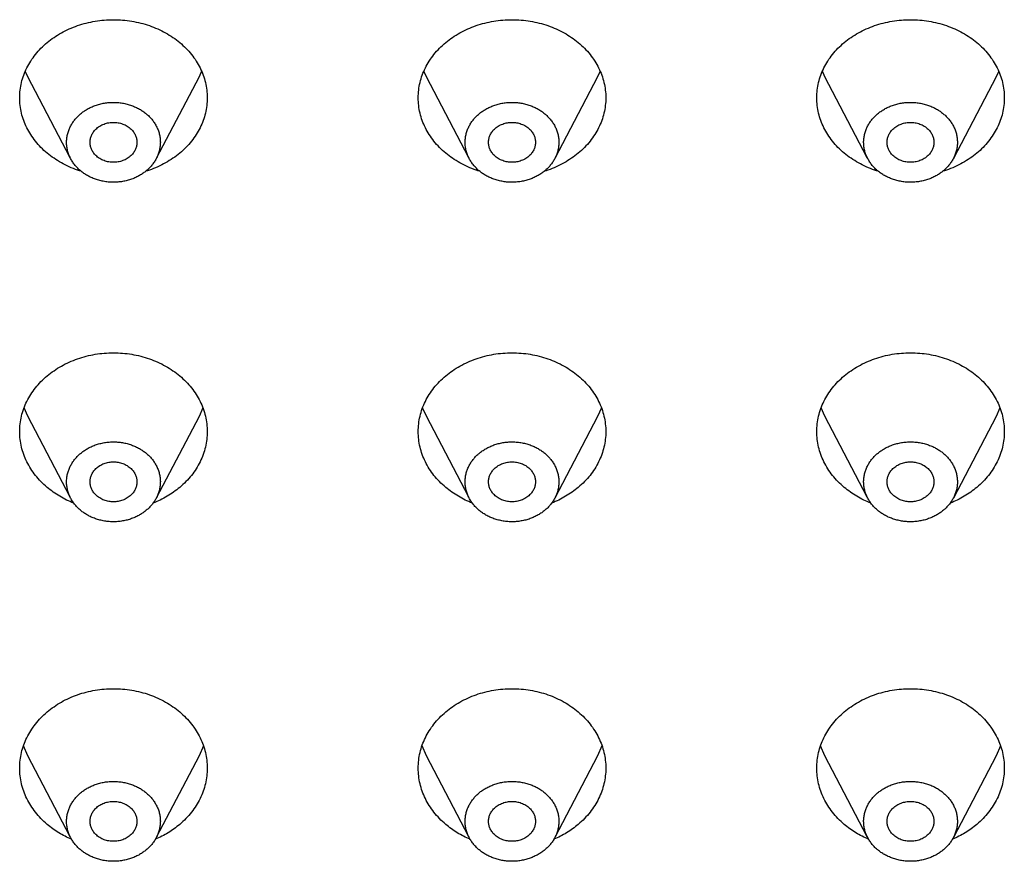
# Model space of a CAD drawing. Units: millimetres. Extents: x 265 to 428, y 721 to 1663.
# Drawn here: x 352 to 373, y 1500 to 1517 of the extents above; entities that cross this region are included whole.
import ezdxf

# ---------------------------------------------------------------- set-up
doc = ezdxf.new("R2010")
doc.units = ezdxf.units.MM
doc.header["$MEASUREMENT"] = 0
doc.layers.add('Make2D$可见线$普通线', color=7, linetype='Continuous', true_color=0x000000)

msp = doc.modelspace()

# ---------------------------------------------------------------- linework, layer by layer
at = {"layer": 'Make2D$可见线$普通线'}
for points in [[(353.005, 1514.261), (352.966, 1514.273), (352.928, 1514.286), (352.883, 1514.302), (352.838, 1514.319), (352.794, 1514.337), (352.75, 1514.356), (352.707, 1514.376), (352.665, 1514.397), (352.623, 1514.418), (352.582, 1514.441), (352.542, 1514.464), (352.502, 1514.488), (352.463, 1514.513), (352.425, 1514.538), (352.387, 1514.565), (352.35, 1514.592), (352.314, 1514.62), (352.279, 1514.648), (352.244, 1514.678), (352.211, 1514.708), (352.178, 1514.739), (352.146, 1514.771), (352.115, 1514.803), (352.086, 1514.836), (352.057, 1514.869), (352.029, 1514.903), (352.002, 1514.937), (351.977, 1514.972), (351.952, 1515.007), (351.929, 1515.043), (351.906, 1515.079), (351.885, 1515.116), (351.865, 1515.153), (351.845, 1515.19), (351.827, 1515.228), (351.81, 1515.266), (351.794, 1515.305), (351.78, 1515.343), (351.766, 1515.383), (351.753, 1515.422), (351.742, 1515.462), (351.732, 1515.502), (351.723, 1515.542), (351.715, 1515.582), (351.708, 1515.623), (351.703, 1515.664), (351.699, 1515.705), (351.696, 1515.746), (351.694, 1515.787), (351.693, 1515.829), (351.694, 1515.87), (351.696, 1515.911), (351.699, 1515.953), (351.703, 1515.994), (351.708, 1516.034), (351.715, 1516.075), (351.723, 1516.115), (351.732, 1516.156), (351.742, 1516.196), (351.753, 1516.235), (351.766, 1516.275), (351.78, 1516.314), (351.794, 1516.353), (351.81, 1516.391), (351.827, 1516.429), (351.845, 1516.467), (351.865, 1516.504), (351.885, 1516.541), (351.906, 1516.578), (351.929, 1516.614), (351.952, 1516.65), (351.977, 1516.685), (352.002, 1516.72), (352.029, 1516.754), (352.057, 1516.787), (352.086, 1516.821), (352.115, 1516.853), (352.146, 1516.885), (352.178, 1516.917), (352.211, 1516.948), (352.244, 1516.978), (352.279, 1517.008), (352.314, 1517.036), (352.35, 1517.064), (352.387, 1517.091), (352.425, 1517.117), (352.463, 1517.143), (352.502, 1517.168), (352.542, 1517.192), (352.582, 1517.215), (352.623, 1517.237), (352.665, 1517.258), (352.707, 1517.279), (352.75, 1517.299), (352.794, 1517.317), (352.838, 1517.335), (352.882, 1517.352), (352.928, 1517.369), (352.973, 1517.384), (353.02, 1517.398), (353.066, 1517.411), (353.113, 1517.424), (353.16, 1517.435), (353.207, 1517.445), (353.255, 1517.455), (353.303, 1517.463), (353.351, 1517.471), (353.4, 1517.477), (353.448, 1517.483), (353.497, 1517.487), (353.546, 1517.491), (353.595, 1517.493), (353.644, 1517.495), (353.693, 1517.495), (353.742, 1517.495), (353.792, 1517.493), (353.841, 1517.491), (353.889, 1517.487), (353.938, 1517.483), (353.987, 1517.477), (354.035, 1517.471), (354.083, 1517.463), (354.131, 1517.455), (354.179, 1517.445), (354.226, 1517.435), (354.274, 1517.424), (354.32, 1517.411), (354.367, 1517.398), (354.413, 1517.384), (354.459, 1517.369), (354.504, 1517.352), (354.549, 1517.335), (354.593, 1517.317), (354.636, 1517.299), (354.679, 1517.279), (354.722, 1517.258), (354.763, 1517.237), (354.804, 1517.215), (354.845, 1517.192), (354.884, 1517.168), (354.923, 1517.143), (354.962, 1517.117), (354.999, 1517.091), (355.036, 1517.064), (355.072, 1517.036), (355.107, 1517.008), (355.142, 1516.978), (355.176, 1516.948), (355.208, 1516.917), (355.24, 1516.885), (355.271, 1516.853), (355.301, 1516.821), (355.329, 1516.787), (355.357, 1516.754), (355.384, 1516.72), (355.409, 1516.685), (355.434, 1516.65), (355.458, 1516.614), (355.48, 1516.578), (355.501, 1516.541), (355.522, 1516.504), (355.541, 1516.467), (355.559, 1516.429), (355.576, 1516.391), (355.592, 1516.353), (355.607, 1516.314), (355.62, 1516.275), (355.633, 1516.235), (355.644, 1516.196), (355.654, 1516.156), (355.663, 1516.115), (355.671, 1516.075), (355.678, 1516.034), (355.683, 1515.994), (355.688, 1515.953), (355.691, 1515.911), (355.693, 1515.87), (355.693, 1515.829), (355.693, 1515.787), (355.691, 1515.746), (355.688, 1515.705), (355.683, 1515.664), (355.678, 1515.623), (355.671, 1515.582), (355.663, 1515.542), (355.654, 1515.502), (355.644, 1515.462), (355.633, 1515.422), (355.62, 1515.383), (355.607, 1515.343), (355.592, 1515.305), (355.576, 1515.266), (355.559, 1515.228), (355.541, 1515.19), (355.522, 1515.153), (355.501, 1515.116), (355.48, 1515.079), (355.458, 1515.043), (355.434, 1515.007), (355.409, 1514.972), (355.384, 1514.937), (355.357, 1514.903), (355.329, 1514.869), (355.301, 1514.836), (355.271, 1514.803), (355.24, 1514.771), (355.208, 1514.739), (355.176, 1514.708), (355.142, 1514.678), (355.107, 1514.648), (355.072, 1514.62), (355.036, 1514.592), (354.999, 1514.565), (354.962, 1514.538), (354.923, 1514.513), (354.884, 1514.488), (354.845, 1514.464), (354.804, 1514.441), (354.763, 1514.418), (354.722, 1514.397), (354.679, 1514.376), (354.636, 1514.356), (354.593, 1514.337), (354.549, 1514.319), (354.504, 1514.302), (354.459, 1514.286), (354.42, 1514.273), (354.381, 1514.261)], [(361.505, 1514.261), (361.466, 1514.273), (361.428, 1514.286), (361.383, 1514.302), (361.338, 1514.319), (361.294, 1514.337), (361.25, 1514.356), (361.207, 1514.376), (361.165, 1514.397), (361.123, 1514.418), (361.082, 1514.441), (361.042, 1514.464), (361.002, 1514.488), (360.963, 1514.513), (360.925, 1514.538), (360.887, 1514.565), (360.85, 1514.592), (360.814, 1514.62), (360.779, 1514.648), (360.744, 1514.678), (360.711, 1514.708), (360.678, 1514.739), (360.646, 1514.771), (360.615, 1514.803), (360.586, 1514.836), (360.557, 1514.869), (360.529, 1514.903), (360.502, 1514.937), (360.477, 1514.972), (360.452, 1515.007), (360.429, 1515.043), (360.406, 1515.079), (360.385, 1515.116), (360.365, 1515.153), (360.345, 1515.19), (360.327, 1515.228), (360.31, 1515.266), (360.294, 1515.305), (360.28, 1515.343), (360.266, 1515.383), (360.253, 1515.422), (360.242, 1515.462), (360.232, 1515.502), (360.223, 1515.542), (360.215, 1515.582), (360.208, 1515.623), (360.203, 1515.664), (360.199, 1515.705), (360.196, 1515.746), (360.194, 1515.787), (360.193, 1515.829), (360.194, 1515.87), (360.196, 1515.911), (360.199, 1515.953), (360.203, 1515.994), (360.208, 1516.034), (360.215, 1516.075), (360.223, 1516.115), (360.232, 1516.156), (360.242, 1516.196), (360.253, 1516.235), (360.266, 1516.275), (360.28, 1516.314), (360.294, 1516.353), (360.31, 1516.391), (360.327, 1516.429), (360.345, 1516.467), (360.365, 1516.504), (360.385, 1516.541), (360.406, 1516.578), (360.429, 1516.614), (360.452, 1516.65), (360.477, 1516.685), (360.502, 1516.72), (360.529, 1516.754), (360.557, 1516.787), (360.586, 1516.821), (360.615, 1516.853), (360.646, 1516.885), (360.678, 1516.917), (360.711, 1516.948), (360.744, 1516.978), (360.779, 1517.008), (360.814, 1517.036), (360.85, 1517.064), (360.887, 1517.091), (360.925, 1517.117), (360.963, 1517.143), (361.002, 1517.168), (361.042, 1517.192), (361.082, 1517.215), (361.123, 1517.237), (361.165, 1517.258), (361.207, 1517.279), (361.25, 1517.299), (361.294, 1517.317), (361.338, 1517.335), (361.382, 1517.352), (361.428, 1517.369), (361.473, 1517.384), (361.52, 1517.398), (361.566, 1517.411), (361.613, 1517.424), (361.66, 1517.435), (361.707, 1517.445), (361.755, 1517.455), (361.803, 1517.463), (361.851, 1517.471), (361.9, 1517.477), (361.948, 1517.483), (361.997, 1517.487), (362.046, 1517.491), (362.095, 1517.493), (362.144, 1517.495), (362.193, 1517.495), (362.242, 1517.495), (362.292, 1517.493), (362.341, 1517.491), (362.389, 1517.487), (362.438, 1517.483), (362.487, 1517.477), (362.535, 1517.471), (362.583, 1517.463), (362.631, 1517.455), (362.679, 1517.445), (362.726, 1517.435), (362.774, 1517.424), (362.82, 1517.411), (362.867, 1517.398), (362.913, 1517.384), (362.959, 1517.369), (363.004, 1517.352), (363.049, 1517.335), (363.093, 1517.317), (363.136, 1517.299), (363.179, 1517.279), (363.222, 1517.258), (363.263, 1517.237), (363.304, 1517.215), (363.345, 1517.192), (363.384, 1517.168), (363.423, 1517.143), (363.462, 1517.117), (363.499, 1517.091), (363.536, 1517.064), (363.572, 1517.036), (363.607, 1517.008), (363.642, 1516.978), (363.676, 1516.948), (363.708, 1516.917), (363.74, 1516.885), (363.771, 1516.853), (363.801, 1516.821), (363.829, 1516.787), (363.857, 1516.754), (363.884, 1516.72), (363.909, 1516.685), (363.934, 1516.65), (363.958, 1516.614), (363.98, 1516.578), (364.001, 1516.541), (364.022, 1516.504), (364.041, 1516.467), (364.059, 1516.429), (364.076, 1516.391), (364.092, 1516.353), (364.107, 1516.314), (364.12, 1516.275), (364.133, 1516.235), (364.144, 1516.196), (364.154, 1516.156), (364.163, 1516.115), (364.171, 1516.075), (364.178, 1516.034), (364.183, 1515.994), (364.188, 1515.953), (364.191, 1515.911), (364.193, 1515.87), (364.193, 1515.829), (364.193, 1515.787), (364.191, 1515.746), (364.188, 1515.705), (364.183, 1515.664), (364.178, 1515.623), (364.171, 1515.582), (364.163, 1515.542), (364.154, 1515.502), (364.144, 1515.462), (364.133, 1515.422), (364.12, 1515.383), (364.107, 1515.343), (364.092, 1515.305), (364.076, 1515.266), (364.059, 1515.228), (364.041, 1515.19), (364.022, 1515.153), (364.001, 1515.116), (363.98, 1515.079), (363.958, 1515.043), (363.934, 1515.007), (363.909, 1514.972), (363.884, 1514.937), (363.857, 1514.903), (363.829, 1514.869), (363.801, 1514.836), (363.771, 1514.803), (363.74, 1514.771), (363.708, 1514.739), (363.676, 1514.708), (363.642, 1514.678), (363.607, 1514.648), (363.572, 1514.62), (363.536, 1514.592), (363.499, 1514.565), (363.462, 1514.538), (363.423, 1514.513), (363.384, 1514.488), (363.345, 1514.464), (363.304, 1514.441), (363.263, 1514.418), (363.222, 1514.397), (363.179, 1514.376), (363.136, 1514.356), (363.093, 1514.337), (363.049, 1514.319), (363.004, 1514.302), (362.959, 1514.286), (362.92, 1514.273), (362.881, 1514.261)], [(370.005, 1514.261), (369.966, 1514.273), (369.928, 1514.286), (369.883, 1514.302), (369.838, 1514.319), (369.794, 1514.337), (369.75, 1514.356), (369.707, 1514.376), (369.665, 1514.397), (369.623, 1514.418), (369.582, 1514.441), (369.542, 1514.464), (369.502, 1514.488), (369.463, 1514.513), (369.425, 1514.538), (369.387, 1514.565), (369.35, 1514.592), (369.314, 1514.62), (369.279, 1514.648), (369.244, 1514.678), (369.211, 1514.708), (369.178, 1514.739), (369.146, 1514.771), (369.115, 1514.803), (369.086, 1514.836), (369.057, 1514.869), (369.029, 1514.903), (369.002, 1514.937), (368.977, 1514.972), (368.952, 1515.007), (368.929, 1515.043), (368.906, 1515.079), (368.885, 1515.116), (368.865, 1515.153), (368.845, 1515.19), (368.827, 1515.228), (368.81, 1515.266), (368.794, 1515.305), (368.78, 1515.343), (368.766, 1515.383), (368.753, 1515.422), (368.742, 1515.462), (368.732, 1515.502), (368.723, 1515.542), (368.715, 1515.582), (368.708, 1515.623), (368.703, 1515.664), (368.699, 1515.705), (368.696, 1515.746), (368.694, 1515.787), (368.693, 1515.829), (368.694, 1515.87), (368.696, 1515.911), (368.699, 1515.953), (368.703, 1515.994), (368.708, 1516.034), (368.715, 1516.075), (368.723, 1516.115), (368.732, 1516.156), (368.742, 1516.196), (368.753, 1516.235), (368.766, 1516.275), (368.78, 1516.314), (368.794, 1516.353), (368.81, 1516.391), (368.827, 1516.429), (368.845, 1516.467), (368.865, 1516.504), (368.885, 1516.541), (368.906, 1516.578), (368.929, 1516.614), (368.952, 1516.65), (368.977, 1516.685), (369.002, 1516.72), (369.029, 1516.754), (369.057, 1516.787), (369.086, 1516.821), (369.115, 1516.853), (369.146, 1516.885), (369.178, 1516.917), (369.211, 1516.948), (369.244, 1516.978), (369.279, 1517.008), (369.314, 1517.036), (369.35, 1517.064), (369.387, 1517.091), (369.425, 1517.117), (369.463, 1517.143), (369.502, 1517.168), (369.542, 1517.192), (369.582, 1517.215), (369.623, 1517.237), (369.665, 1517.258), (369.707, 1517.279), (369.75, 1517.299), (369.794, 1517.317), (369.838, 1517.335), (369.882, 1517.352), (369.928, 1517.369), (369.973, 1517.384), (370.02, 1517.398), (370.066, 1517.411), (370.113, 1517.424), (370.16, 1517.435), (370.207, 1517.445), (370.255, 1517.455), (370.303, 1517.463), (370.351, 1517.471), (370.4, 1517.477), (370.448, 1517.483), (370.497, 1517.487), (370.546, 1517.491), (370.595, 1517.493), (370.644, 1517.495), (370.693, 1517.495), (370.742, 1517.495), (370.792, 1517.493), (370.841, 1517.491), (370.889, 1517.487), (370.938, 1517.483), (370.987, 1517.477), (371.035, 1517.471), (371.083, 1517.463), (371.131, 1517.455), (371.179, 1517.445), (371.226, 1517.435), (371.274, 1517.424), (371.32, 1517.411), (371.367, 1517.398), (371.413, 1517.384), (371.459, 1517.369), (371.504, 1517.352), (371.549, 1517.335), (371.593, 1517.317), (371.636, 1517.299), (371.679, 1517.279), (371.722, 1517.258), (371.763, 1517.237), (371.804, 1517.215), (371.845, 1517.192), (371.884, 1517.168), (371.923, 1517.143), (371.962, 1517.117), (371.999, 1517.091), (372.036, 1517.064), (372.072, 1517.036), (372.107, 1517.008), (372.142, 1516.978), (372.176, 1516.948), (372.208, 1516.917), (372.24, 1516.885), (372.271, 1516.853), (372.301, 1516.821), (372.329, 1516.787), (372.357, 1516.754), (372.384, 1516.72), (372.409, 1516.685), (372.434, 1516.65), (372.458, 1516.614), (372.48, 1516.578), (372.501, 1516.541), (372.522, 1516.504), (372.541, 1516.467), (372.559, 1516.429), (372.576, 1516.391), (372.592, 1516.353), (372.607, 1516.314), (372.62, 1516.275), (372.633, 1516.235), (372.644, 1516.196), (372.654, 1516.156), (372.663, 1516.115), (372.671, 1516.075), (372.678, 1516.034), (372.683, 1515.994), (372.688, 1515.953), (372.691, 1515.911), (372.693, 1515.87), (372.693, 1515.829), (372.693, 1515.787), (372.691, 1515.746), (372.688, 1515.705), (372.683, 1515.664), (372.678, 1515.623), (372.671, 1515.582), (372.663, 1515.542), (372.654, 1515.502), (372.644, 1515.462), (372.633, 1515.422), (372.62, 1515.383), (372.607, 1515.343), (372.592, 1515.305), (372.576, 1515.266), (372.559, 1515.228), (372.541, 1515.19), (372.522, 1515.153), (372.501, 1515.116), (372.48, 1515.079), (372.458, 1515.043), (372.434, 1515.007), (372.409, 1514.972), (372.384, 1514.937), (372.357, 1514.903), (372.329, 1514.869), (372.301, 1514.836), (372.271, 1514.803), (372.24, 1514.771), (372.208, 1514.739), (372.176, 1514.708), (372.142, 1514.678), (372.107, 1514.648), (372.072, 1514.62), (372.036, 1514.592), (371.999, 1514.565), (371.962, 1514.538), (371.923, 1514.513), (371.884, 1514.488), (371.845, 1514.464), (371.804, 1514.441), (371.763, 1514.418), (371.722, 1514.397), (371.679, 1514.376), (371.636, 1514.356), (371.593, 1514.337), (371.549, 1514.319), (371.504, 1514.302), (371.459, 1514.286), (371.42, 1514.273), (371.381, 1514.261)], [(352.77, 1514.551), (351.867, 1516.278), (351.812, 1516.395)], [(355.574, 1516.395), (355.518, 1516.276), (354.607, 1514.533)], [(361.27, 1514.551), (360.367, 1516.278), (360.312, 1516.395)], [(364.074, 1516.395), (364.018, 1516.276), (363.107, 1514.533)], [(369.77, 1514.551), (368.867, 1516.278), (368.812, 1516.395)], [(372.574, 1516.395), (372.518, 1516.276), (371.607, 1514.533)], [(352.846, 1507.183), (352.808, 1507.199), (352.77, 1507.215), (352.732, 1507.232), (352.695, 1507.249), (352.658, 1507.268), (352.621, 1507.287), (352.585, 1507.307), (352.549, 1507.328), (352.514, 1507.349), (352.479, 1507.371), (352.444, 1507.394), (352.41, 1507.418), (352.376, 1507.442), (352.343, 1507.467), (352.311, 1507.492), (352.279, 1507.518), (352.244, 1507.548), (352.211, 1507.579), (352.178, 1507.61), (352.146, 1507.642), (352.115, 1507.674), (352.086, 1507.707), (352.057, 1507.741), (352.029, 1507.775), (352.003, 1507.81), (351.977, 1507.845), (351.952, 1507.88), (351.929, 1507.916), (351.906, 1507.953), (351.885, 1507.99), (351.865, 1508.027), (351.845, 1508.065), (351.827, 1508.103), (351.81, 1508.141), (351.794, 1508.18), (351.78, 1508.219), (351.766, 1508.259), (351.753, 1508.299), (351.742, 1508.339), (351.732, 1508.379), (351.723, 1508.42), (351.715, 1508.46), (351.708, 1508.501), (351.703, 1508.543), (351.699, 1508.584), (351.696, 1508.625), (351.694, 1508.667), (351.693, 1508.709), (351.694, 1508.751), (351.696, 1508.792), (351.699, 1508.834), (351.703, 1508.875), (351.708, 1508.916), (351.715, 1508.957), (351.723, 1508.998), (351.732, 1509.038), (351.742, 1509.079), (351.753, 1509.119), (351.766, 1509.159), (351.78, 1509.198), (351.794, 1509.237), (351.81, 1509.276), (351.827, 1509.314), (351.845, 1509.352), (351.865, 1509.39), (351.885, 1509.427), (351.906, 1509.464), (351.929, 1509.501), (351.952, 1509.537), (351.977, 1509.572), (352.003, 1509.607), (352.029, 1509.642), (352.057, 1509.676), (352.086, 1509.709), (352.115, 1509.742), (352.146, 1509.774), (352.178, 1509.806), (352.211, 1509.837), (352.244, 1509.868), (352.279, 1509.898), (352.314, 1509.926), (352.35, 1509.955), (352.387, 1509.982), (352.425, 1510.008), (352.463, 1510.034), (352.502, 1510.059), (352.542, 1510.083), (352.582, 1510.106), (352.623, 1510.129), (352.665, 1510.151), (352.707, 1510.171), (352.75, 1510.191), (352.794, 1510.21), (352.838, 1510.228), (352.883, 1510.245), (352.928, 1510.262), (352.973, 1510.277), (353.02, 1510.291), (353.066, 1510.305), (353.113, 1510.317), (353.16, 1510.329), (353.207, 1510.339), (353.255, 1510.349), (353.303, 1510.357), (353.351, 1510.365), (353.4, 1510.371), (353.448, 1510.377), (353.497, 1510.381), (353.546, 1510.385), (353.595, 1510.387), (353.644, 1510.389), (353.693, 1510.389), (353.742, 1510.389), (353.792, 1510.387), (353.841, 1510.385), (353.889, 1510.381), (353.938, 1510.377), (353.987, 1510.371), (354.035, 1510.365), (354.083, 1510.357), (354.131, 1510.349), (354.179, 1510.339), (354.226, 1510.329), (354.274, 1510.317), (354.32, 1510.305), (354.367, 1510.291), (354.413, 1510.277), (354.459, 1510.262), (354.504, 1510.245), (354.548, 1510.228), (354.593, 1510.21), (354.636, 1510.191), (354.679, 1510.171), (354.722, 1510.151), (354.763, 1510.129), (354.804, 1510.106), (354.845, 1510.083), (354.884, 1510.059), (354.923, 1510.034), (354.962, 1510.008), (354.999, 1509.982), (355.036, 1509.955), (355.072, 1509.926), (355.107, 1509.898), (355.142, 1509.868), (355.176, 1509.837), (355.208, 1509.806), (355.24, 1509.774), (355.271, 1509.742), (355.301, 1509.709), (355.329, 1509.676), (355.357, 1509.642), (355.384, 1509.607), (355.409, 1509.572), (355.434, 1509.537), (355.458, 1509.501), (355.48, 1509.464), (355.501, 1509.427), (355.522, 1509.39), (355.541, 1509.352), (355.559, 1509.314), (355.576, 1509.276), (355.592, 1509.237), (355.607, 1509.198), (355.62, 1509.159), (355.633, 1509.119), (355.644, 1509.079), (355.654, 1509.038), (355.663, 1508.998), (355.671, 1508.957), (355.678, 1508.916), (355.683, 1508.875), (355.688, 1508.834), (355.691, 1508.792), (355.693, 1508.751), (355.693, 1508.709), (355.693, 1508.667), (355.691, 1508.625), (355.688, 1508.584), (355.683, 1508.543), (355.678, 1508.501), (355.671, 1508.46), (355.663, 1508.42), (355.654, 1508.379), (355.644, 1508.339), (355.633, 1508.299), (355.62, 1508.259), (355.607, 1508.219), (355.592, 1508.18), (355.576, 1508.141), (355.559, 1508.103), (355.541, 1508.065), (355.522, 1508.027), (355.501, 1507.99), (355.48, 1507.953), (355.458, 1507.916), (355.434, 1507.88), (355.409, 1507.845), (355.384, 1507.81), (355.357, 1507.775), (355.329, 1507.741), (355.301, 1507.707), (355.271, 1507.674), (355.24, 1507.642), (355.208, 1507.61), (355.176, 1507.579), (355.142, 1507.548), (355.107, 1507.518), (355.075, 1507.492), (355.043, 1507.467), (355.01, 1507.442), (354.976, 1507.418), (354.942, 1507.394), (354.908, 1507.371), (354.873, 1507.349), (354.837, 1507.328), (354.801, 1507.307), (354.765, 1507.287), (354.728, 1507.268), (354.691, 1507.249), (354.654, 1507.232), (354.616, 1507.215), (354.578, 1507.199), (354.54, 1507.183)], [(361.346, 1507.183), (361.308, 1507.199), (361.27, 1507.215), (361.232, 1507.232), (361.195, 1507.249), (361.158, 1507.268), (361.121, 1507.287), (361.085, 1507.307), (361.049, 1507.328), (361.014, 1507.349), (360.979, 1507.371), (360.944, 1507.394), (360.91, 1507.418), (360.876, 1507.442), (360.843, 1507.467), (360.811, 1507.492), (360.779, 1507.518), (360.744, 1507.548), (360.711, 1507.579), (360.678, 1507.61), (360.646, 1507.642), (360.615, 1507.674), (360.586, 1507.707), (360.557, 1507.741), (360.529, 1507.775), (360.503, 1507.81), (360.477, 1507.845), (360.452, 1507.88), (360.429, 1507.916), (360.406, 1507.953), (360.385, 1507.99), (360.365, 1508.027), (360.345, 1508.065), (360.327, 1508.103), (360.31, 1508.141), (360.294, 1508.18), (360.28, 1508.219), (360.266, 1508.259), (360.253, 1508.299), (360.242, 1508.339), (360.232, 1508.379), (360.223, 1508.42), (360.215, 1508.46), (360.208, 1508.501), (360.203, 1508.543), (360.199, 1508.584), (360.196, 1508.625), (360.194, 1508.667), (360.193, 1508.709), (360.194, 1508.751), (360.196, 1508.792), (360.199, 1508.834), (360.203, 1508.875), (360.208, 1508.916), (360.215, 1508.957), (360.223, 1508.998), (360.232, 1509.038), (360.242, 1509.079), (360.253, 1509.119), (360.266, 1509.159), (360.28, 1509.198), (360.294, 1509.237), (360.31, 1509.276), (360.327, 1509.314), (360.345, 1509.352), (360.365, 1509.39), (360.385, 1509.427), (360.406, 1509.464), (360.429, 1509.501), (360.452, 1509.537), (360.477, 1509.572), (360.503, 1509.607), (360.529, 1509.642), (360.557, 1509.676), (360.586, 1509.709), (360.615, 1509.742), (360.646, 1509.774), (360.678, 1509.806), (360.711, 1509.837), (360.744, 1509.868), (360.779, 1509.898), (360.814, 1509.926), (360.85, 1509.955), (360.887, 1509.982), (360.925, 1510.008), (360.963, 1510.034), (361.002, 1510.059), (361.042, 1510.083), (361.082, 1510.106), (361.123, 1510.129), (361.165, 1510.151), (361.207, 1510.171), (361.25, 1510.191), (361.294, 1510.21), (361.338, 1510.228), (361.383, 1510.245), (361.428, 1510.262), (361.473, 1510.277), (361.52, 1510.291), (361.566, 1510.305), (361.613, 1510.317), (361.66, 1510.329), (361.707, 1510.339), (361.755, 1510.349), (361.803, 1510.357), (361.851, 1510.365), (361.9, 1510.371), (361.948, 1510.377), (361.997, 1510.381), (362.046, 1510.385), (362.095, 1510.387), (362.144, 1510.389), (362.193, 1510.389), (362.242, 1510.389), (362.292, 1510.387), (362.341, 1510.385), (362.389, 1510.381), (362.438, 1510.377), (362.487, 1510.371), (362.535, 1510.365), (362.583, 1510.357), (362.631, 1510.349), (362.679, 1510.339), (362.726, 1510.329), (362.774, 1510.317), (362.82, 1510.305), (362.867, 1510.291), (362.913, 1510.277), (362.959, 1510.262), (363.004, 1510.245), (363.048, 1510.228), (363.093, 1510.21), (363.136, 1510.191), (363.179, 1510.171), (363.222, 1510.151), (363.263, 1510.129), (363.304, 1510.106), (363.345, 1510.083), (363.384, 1510.059), (363.423, 1510.034), (363.462, 1510.008), (363.499, 1509.982), (363.536, 1509.955), (363.572, 1509.926), (363.607, 1509.898), (363.642, 1509.868), (363.676, 1509.837), (363.708, 1509.806), (363.74, 1509.774), (363.771, 1509.742), (363.801, 1509.709), (363.829, 1509.676), (363.857, 1509.642), (363.884, 1509.607), (363.909, 1509.572), (363.934, 1509.537), (363.958, 1509.501), (363.98, 1509.464), (364.001, 1509.427), (364.022, 1509.39), (364.041, 1509.352), (364.059, 1509.314), (364.076, 1509.276), (364.092, 1509.237), (364.107, 1509.198), (364.12, 1509.159), (364.133, 1509.119), (364.144, 1509.079), (364.154, 1509.038), (364.163, 1508.998), (364.171, 1508.957), (364.178, 1508.916), (364.183, 1508.875), (364.188, 1508.834), (364.191, 1508.792), (364.193, 1508.751), (364.193, 1508.709), (364.193, 1508.667), (364.191, 1508.625), (364.188, 1508.584), (364.183, 1508.543), (364.178, 1508.501), (364.171, 1508.46), (364.163, 1508.42), (364.154, 1508.379), (364.144, 1508.339), (364.133, 1508.299), (364.12, 1508.259), (364.107, 1508.219), (364.092, 1508.18), (364.076, 1508.141), (364.059, 1508.103), (364.041, 1508.065), (364.022, 1508.027), (364.001, 1507.99), (363.98, 1507.953), (363.958, 1507.916), (363.934, 1507.88), (363.909, 1507.845), (363.884, 1507.81), (363.857, 1507.775), (363.829, 1507.741), (363.801, 1507.707), (363.771, 1507.674), (363.74, 1507.642), (363.708, 1507.61), (363.676, 1507.579), (363.642, 1507.548), (363.607, 1507.518), (363.575, 1507.492), (363.543, 1507.467), (363.51, 1507.442), (363.476, 1507.418), (363.442, 1507.394), (363.408, 1507.371), (363.373, 1507.349), (363.337, 1507.328), (363.301, 1507.307), (363.265, 1507.287), (363.228, 1507.268), (363.191, 1507.249), (363.154, 1507.232), (363.116, 1507.215), (363.078, 1507.199), (363.04, 1507.183)], [(369.846, 1507.183), (369.808, 1507.199), (369.77, 1507.215), (369.732, 1507.232), (369.695, 1507.249), (369.658, 1507.268), (369.621, 1507.287), (369.585, 1507.307), (369.549, 1507.328), (369.514, 1507.349), (369.479, 1507.371), (369.444, 1507.394), (369.41, 1507.418), (369.376, 1507.442), (369.343, 1507.467), (369.311, 1507.492), (369.279, 1507.518), (369.244, 1507.548), (369.211, 1507.579), (369.178, 1507.61), (369.146, 1507.642), (369.115, 1507.674), (369.086, 1507.707), (369.057, 1507.741), (369.029, 1507.775), (369.003, 1507.81), (368.977, 1507.845), (368.952, 1507.88), (368.929, 1507.916), (368.906, 1507.953), (368.885, 1507.99), (368.865, 1508.027), (368.845, 1508.065), (368.827, 1508.103), (368.81, 1508.141), (368.794, 1508.18), (368.78, 1508.219), (368.766, 1508.259), (368.753, 1508.299), (368.742, 1508.339), (368.732, 1508.379), (368.723, 1508.42), (368.715, 1508.46), (368.708, 1508.501), (368.703, 1508.543), (368.699, 1508.584), (368.696, 1508.625), (368.694, 1508.667), (368.693, 1508.709), (368.694, 1508.751), (368.696, 1508.792), (368.699, 1508.834), (368.703, 1508.875), (368.708, 1508.916), (368.715, 1508.957), (368.723, 1508.998), (368.732, 1509.038), (368.742, 1509.079), (368.753, 1509.119), (368.766, 1509.159), (368.78, 1509.198), (368.794, 1509.237), (368.81, 1509.276), (368.827, 1509.314), (368.845, 1509.352), (368.865, 1509.39), (368.885, 1509.427), (368.906, 1509.464), (368.929, 1509.501), (368.952, 1509.537), (368.977, 1509.572), (369.003, 1509.607), (369.029, 1509.642), (369.057, 1509.676), (369.086, 1509.709), (369.115, 1509.742), (369.146, 1509.774), (369.178, 1509.806), (369.211, 1509.837), (369.244, 1509.868), (369.279, 1509.898), (369.314, 1509.926), (369.35, 1509.955), (369.387, 1509.982), (369.425, 1510.008), (369.463, 1510.034), (369.502, 1510.059), (369.542, 1510.083), (369.582, 1510.106), (369.623, 1510.129), (369.665, 1510.151), (369.707, 1510.171), (369.75, 1510.191), (369.794, 1510.21), (369.838, 1510.228), (369.883, 1510.245), (369.928, 1510.262), (369.973, 1510.277), (370.02, 1510.291), (370.066, 1510.305), (370.113, 1510.317), (370.16, 1510.329), (370.207, 1510.339), (370.255, 1510.349), (370.303, 1510.357), (370.351, 1510.365), (370.4, 1510.371), (370.448, 1510.377), (370.497, 1510.381), (370.546, 1510.385), (370.595, 1510.387), (370.644, 1510.389), (370.693, 1510.389), (370.742, 1510.389), (370.792, 1510.387), (370.841, 1510.385), (370.889, 1510.381), (370.938, 1510.377), (370.987, 1510.371), (371.035, 1510.365), (371.083, 1510.357), (371.131, 1510.349), (371.179, 1510.339), (371.226, 1510.329), (371.274, 1510.317), (371.32, 1510.305), (371.367, 1510.291), (371.413, 1510.277), (371.459, 1510.262), (371.504, 1510.245), (371.548, 1510.228), (371.593, 1510.21), (371.636, 1510.191), (371.679, 1510.171), (371.722, 1510.151), (371.763, 1510.129), (371.804, 1510.106), (371.845, 1510.083), (371.884, 1510.059), (371.923, 1510.034), (371.962, 1510.008), (371.999, 1509.982), (372.036, 1509.955), (372.072, 1509.926), (372.107, 1509.898), (372.142, 1509.868), (372.176, 1509.837), (372.208, 1509.806), (372.24, 1509.774), (372.271, 1509.742), (372.301, 1509.709), (372.329, 1509.676), (372.357, 1509.642), (372.384, 1509.607), (372.409, 1509.572), (372.434, 1509.537), (372.458, 1509.501), (372.48, 1509.464), (372.501, 1509.427), (372.522, 1509.39), (372.541, 1509.352), (372.559, 1509.314), (372.576, 1509.276), (372.592, 1509.237), (372.607, 1509.198), (372.62, 1509.159), (372.633, 1509.119), (372.644, 1509.079), (372.654, 1509.038), (372.663, 1508.998), (372.671, 1508.957), (372.678, 1508.916), (372.683, 1508.875), (372.688, 1508.834), (372.691, 1508.792), (372.693, 1508.751), (372.693, 1508.709), (372.693, 1508.667), (372.691, 1508.625), (372.688, 1508.584), (372.683, 1508.543), (372.678, 1508.501), (372.671, 1508.46), (372.663, 1508.42), (372.654, 1508.379), (372.644, 1508.339), (372.633, 1508.299), (372.62, 1508.259), (372.607, 1508.219), (372.592, 1508.18), (372.576, 1508.141), (372.559, 1508.103), (372.541, 1508.065), (372.522, 1508.027), (372.501, 1507.99), (372.48, 1507.953), (372.458, 1507.916), (372.434, 1507.88), (372.409, 1507.845), (372.384, 1507.81), (372.357, 1507.775), (372.329, 1507.741), (372.301, 1507.707), (372.271, 1507.674), (372.24, 1507.642), (372.208, 1507.61), (372.176, 1507.579), (372.142, 1507.548), (372.107, 1507.518), (372.075, 1507.492), (372.043, 1507.467), (372.01, 1507.442), (371.976, 1507.418), (371.942, 1507.394), (371.908, 1507.371), (371.873, 1507.349), (371.837, 1507.328), (371.801, 1507.307), (371.765, 1507.287), (371.728, 1507.268), (371.691, 1507.249), (371.654, 1507.232), (371.616, 1507.215), (371.578, 1507.199), (371.54, 1507.183)], [(352.77, 1507.309), (351.867, 1509.036), (351.786, 1509.216)], [(355.6, 1509.216), (355.518, 1509.033), (354.607, 1507.29)], [(361.27, 1507.309), (360.367, 1509.036), (360.286, 1509.216)], [(364.1, 1509.216), (364.018, 1509.033), (363.107, 1507.29)], [(369.77, 1507.309), (368.867, 1509.036), (368.786, 1509.216)], [(372.6, 1509.216), (372.518, 1509.033), (371.607, 1507.29)], [(352.8, 1500.011), (352.765, 1500.026), (352.73, 1500.042), (352.695, 1500.058), (352.661, 1500.076), (352.627, 1500.093), (352.594, 1500.112), (352.56, 1500.131), (352.527, 1500.151), (352.495, 1500.171), (352.463, 1500.192), (352.431, 1500.213), (352.4, 1500.236), (352.369, 1500.258), (352.338, 1500.282), (352.308, 1500.305), (352.279, 1500.33), (352.244, 1500.36), (352.211, 1500.391), (352.178, 1500.422), (352.146, 1500.454), (352.115, 1500.487), (352.086, 1500.52), (352.057, 1500.554), (352.029, 1500.588), (352.003, 1500.623), (351.977, 1500.659), (351.952, 1500.694), (351.929, 1500.731), (351.906, 1500.768), (351.885, 1500.805), (351.865, 1500.842), (351.845, 1500.881), (351.827, 1500.919), (351.81, 1500.958), (351.794, 1500.997), (351.78, 1501.036), (351.766, 1501.076), (351.753, 1501.116), (351.742, 1501.157), (351.732, 1501.197), (351.723, 1501.238), (351.715, 1501.279), (351.708, 1501.321), (351.703, 1501.362), (351.699, 1501.404), (351.696, 1501.446), (351.694, 1501.488), (351.693, 1501.53), (351.694, 1501.572), (351.696, 1501.614), (351.699, 1501.656), (351.703, 1501.697), (351.708, 1501.739), (351.715, 1501.78), (351.723, 1501.821), (351.732, 1501.862), (351.742, 1501.903), (351.753, 1501.943), (351.766, 1501.983), (351.78, 1502.023), (351.794, 1502.062), (351.81, 1502.101), (351.827, 1502.14), (351.845, 1502.179), (351.865, 1502.217), (351.885, 1502.254), (351.906, 1502.291), (351.929, 1502.328), (351.952, 1502.364), (351.977, 1502.4), (352.003, 1502.435), (352.029, 1502.47), (352.057, 1502.505), (352.086, 1502.538), (352.115, 1502.571), (352.146, 1502.604), (352.178, 1502.636), (352.211, 1502.667), (352.244, 1502.698), (352.279, 1502.728), (352.314, 1502.757), (352.35, 1502.786), (352.387, 1502.813), (352.425, 1502.84), (352.463, 1502.866), (352.502, 1502.891), (352.542, 1502.915), (352.582, 1502.939), (352.623, 1502.962), (352.665, 1502.983), (352.707, 1503.004), (352.75, 1503.024), (352.794, 1503.043), (352.838, 1503.062), (352.883, 1503.079), (352.928, 1503.095), (352.973, 1503.111), (353.02, 1503.125), (353.066, 1503.139), (353.113, 1503.151), (353.16, 1503.163), (353.207, 1503.174), (353.255, 1503.183), (353.303, 1503.192), (353.351, 1503.199), (353.4, 1503.206), (353.448, 1503.211), (353.497, 1503.216), (353.546, 1503.22), (353.595, 1503.222), (353.644, 1503.224), (353.693, 1503.224), (353.742, 1503.224), (353.792, 1503.222), (353.841, 1503.22), (353.889, 1503.216), (353.938, 1503.211), (353.987, 1503.206), (354.035, 1503.199), (354.083, 1503.192), (354.131, 1503.183), (354.179, 1503.174), (354.226, 1503.163), (354.274, 1503.151), (354.32, 1503.139), (354.367, 1503.125), (354.413, 1503.111), (354.459, 1503.095), (354.504, 1503.079), (354.548, 1503.062), (354.593, 1503.043), (354.636, 1503.024), (354.679, 1503.004), (354.721, 1502.983), (354.763, 1502.962), (354.804, 1502.939), (354.845, 1502.915), (354.884, 1502.891), (354.923, 1502.866), (354.962, 1502.84), (354.999, 1502.813), (355.036, 1502.786), (355.072, 1502.757), (355.107, 1502.728), (355.142, 1502.698), (355.176, 1502.667), (355.208, 1502.636), (355.24, 1502.604), (355.271, 1502.571), (355.301, 1502.538), (355.329, 1502.505), (355.357, 1502.47), (355.384, 1502.435), (355.409, 1502.4), (355.434, 1502.364), (355.458, 1502.328), (355.48, 1502.291), (355.501, 1502.254), (355.522, 1502.217), (355.541, 1502.179), (355.559, 1502.14), (355.576, 1502.101), (355.592, 1502.062), (355.607, 1502.023), (355.62, 1501.983), (355.633, 1501.943), (355.644, 1501.903), (355.654, 1501.862), (355.663, 1501.821), (355.671, 1501.78), (355.678, 1501.739), (355.683, 1501.697), (355.688, 1501.656), (355.691, 1501.614), (355.693, 1501.572), (355.693, 1501.53), (355.693, 1501.488), (355.691, 1501.446), (355.688, 1501.404), (355.683, 1501.362), (355.678, 1501.321), (355.671, 1501.279), (355.663, 1501.238), (355.654, 1501.197), (355.644, 1501.157), (355.633, 1501.116), (355.62, 1501.076), (355.607, 1501.036), (355.592, 1500.997), (355.576, 1500.958), (355.559, 1500.919), (355.541, 1500.881), (355.522, 1500.842), (355.501, 1500.805), (355.48, 1500.768), (355.458, 1500.731), (355.434, 1500.694), (355.409, 1500.659), (355.384, 1500.623), (355.357, 1500.588), (355.329, 1500.554), (355.301, 1500.52), (355.271, 1500.487), (355.24, 1500.454), (355.208, 1500.422), (355.176, 1500.391), (355.142, 1500.36), (355.107, 1500.33), (355.078, 1500.305), (355.048, 1500.282), (355.018, 1500.258), (354.987, 1500.236), (354.955, 1500.213), (354.924, 1500.192), (354.892, 1500.171), (354.859, 1500.151), (354.826, 1500.131), (354.793, 1500.112), (354.759, 1500.093), (354.725, 1500.076), (354.691, 1500.058), (354.656, 1500.042), (354.621, 1500.026), (354.586, 1500.011)], [(361.3, 1500.011), (361.265, 1500.026), (361.23, 1500.042), (361.195, 1500.058), (361.161, 1500.076), (361.127, 1500.093), (361.094, 1500.112), (361.06, 1500.131), (361.027, 1500.151), (360.995, 1500.171), (360.963, 1500.192), (360.931, 1500.213), (360.9, 1500.236), (360.869, 1500.258), (360.838, 1500.282), (360.808, 1500.305), (360.779, 1500.33), (360.744, 1500.36), (360.711, 1500.391), (360.678, 1500.422), (360.646, 1500.454), (360.615, 1500.487), (360.586, 1500.52), (360.557, 1500.554), (360.529, 1500.588), (360.503, 1500.623), (360.477, 1500.659), (360.452, 1500.694), (360.429, 1500.731), (360.406, 1500.768), (360.385, 1500.805), (360.365, 1500.842), (360.345, 1500.881), (360.327, 1500.919), (360.31, 1500.958), (360.294, 1500.997), (360.28, 1501.036), (360.266, 1501.076), (360.253, 1501.116), (360.242, 1501.157), (360.232, 1501.197), (360.223, 1501.238), (360.215, 1501.279), (360.208, 1501.321), (360.203, 1501.362), (360.199, 1501.404), (360.196, 1501.446), (360.194, 1501.488), (360.193, 1501.53), (360.194, 1501.572), (360.196, 1501.614), (360.199, 1501.656), (360.203, 1501.697), (360.208, 1501.739), (360.215, 1501.78), (360.223, 1501.821), (360.232, 1501.862), (360.242, 1501.903), (360.253, 1501.943), (360.266, 1501.983), (360.28, 1502.023), (360.294, 1502.062), (360.31, 1502.101), (360.327, 1502.14), (360.345, 1502.179), (360.365, 1502.217), (360.385, 1502.254), (360.406, 1502.291), (360.429, 1502.328), (360.452, 1502.364), (360.477, 1502.4), (360.503, 1502.435), (360.529, 1502.47), (360.557, 1502.505), (360.586, 1502.538), (360.615, 1502.571), (360.646, 1502.604), (360.678, 1502.636), (360.711, 1502.667), (360.744, 1502.698), (360.779, 1502.728), (360.814, 1502.757), (360.85, 1502.786), (360.887, 1502.813), (360.925, 1502.84), (360.963, 1502.866), (361.002, 1502.891), (361.042, 1502.915), (361.082, 1502.939), (361.123, 1502.962), (361.165, 1502.983), (361.207, 1503.004), (361.25, 1503.024), (361.294, 1503.043), (361.338, 1503.062), (361.383, 1503.079), (361.428, 1503.095), (361.473, 1503.111), (361.52, 1503.125), (361.566, 1503.139), (361.613, 1503.151), (361.66, 1503.163), (361.707, 1503.174), (361.755, 1503.183), (361.803, 1503.192), (361.851, 1503.199), (361.9, 1503.206), (361.948, 1503.211), (361.997, 1503.216), (362.046, 1503.22), (362.095, 1503.222), (362.144, 1503.224), (362.193, 1503.224), (362.242, 1503.224), (362.292, 1503.222), (362.341, 1503.22), (362.389, 1503.216), (362.438, 1503.211), (362.487, 1503.206), (362.535, 1503.199), (362.583, 1503.192), (362.631, 1503.183), (362.679, 1503.174), (362.726, 1503.163), (362.774, 1503.151), (362.82, 1503.139), (362.867, 1503.125), (362.913, 1503.111), (362.959, 1503.095), (363.004, 1503.079), (363.048, 1503.062), (363.093, 1503.043), (363.136, 1503.024), (363.179, 1503.004), (363.221, 1502.983), (363.263, 1502.962), (363.304, 1502.939), (363.345, 1502.915), (363.384, 1502.891), (363.423, 1502.866), (363.462, 1502.84), (363.499, 1502.813), (363.536, 1502.786), (363.572, 1502.757), (363.607, 1502.728), (363.642, 1502.698), (363.676, 1502.667), (363.708, 1502.636), (363.74, 1502.604), (363.771, 1502.571), (363.801, 1502.538), (363.829, 1502.505), (363.857, 1502.47), (363.884, 1502.435), (363.909, 1502.4), (363.934, 1502.364), (363.958, 1502.328), (363.98, 1502.291), (364.001, 1502.254), (364.022, 1502.217), (364.041, 1502.179), (364.059, 1502.14), (364.076, 1502.101), (364.092, 1502.062), (364.107, 1502.023), (364.12, 1501.983), (364.133, 1501.943), (364.144, 1501.903), (364.154, 1501.862), (364.163, 1501.821), (364.171, 1501.78), (364.178, 1501.739), (364.183, 1501.697), (364.188, 1501.656), (364.191, 1501.614), (364.193, 1501.572), (364.193, 1501.53), (364.193, 1501.488), (364.191, 1501.446), (364.188, 1501.404), (364.183, 1501.362), (364.178, 1501.321), (364.171, 1501.279), (364.163, 1501.238), (364.154, 1501.197), (364.144, 1501.157), (364.133, 1501.116), (364.12, 1501.076), (364.107, 1501.036), (364.092, 1500.997), (364.076, 1500.958), (364.059, 1500.919), (364.041, 1500.881), (364.022, 1500.842), (364.001, 1500.805), (363.98, 1500.768), (363.958, 1500.731), (363.934, 1500.694), (363.909, 1500.659), (363.884, 1500.623), (363.857, 1500.588), (363.829, 1500.554), (363.801, 1500.52), (363.771, 1500.487), (363.74, 1500.454), (363.708, 1500.422), (363.676, 1500.391), (363.642, 1500.36), (363.607, 1500.33), (363.578, 1500.305), (363.548, 1500.282), (363.518, 1500.258), (363.487, 1500.236), (363.455, 1500.213), (363.424, 1500.192), (363.392, 1500.171), (363.359, 1500.151), (363.326, 1500.131), (363.293, 1500.112), (363.259, 1500.093), (363.225, 1500.076), (363.191, 1500.058), (363.156, 1500.042), (363.121, 1500.026), (363.086, 1500.011)], [(369.8, 1500.011), (369.765, 1500.026), (369.73, 1500.042), (369.695, 1500.058), (369.661, 1500.076), (369.627, 1500.093), (369.594, 1500.112), (369.56, 1500.131), (369.527, 1500.151), (369.495, 1500.171), (369.463, 1500.192), (369.431, 1500.213), (369.4, 1500.236), (369.369, 1500.258), (369.338, 1500.282), (369.308, 1500.305), (369.279, 1500.33), (369.244, 1500.36), (369.211, 1500.391), (369.178, 1500.422), (369.146, 1500.454), (369.115, 1500.487), (369.086, 1500.52), (369.057, 1500.554), (369.029, 1500.588), (369.003, 1500.623), (368.977, 1500.659), (368.952, 1500.694), (368.929, 1500.731), (368.906, 1500.768), (368.885, 1500.805), (368.865, 1500.842), (368.845, 1500.881), (368.827, 1500.919), (368.81, 1500.958), (368.794, 1500.997), (368.78, 1501.036), (368.766, 1501.076), (368.753, 1501.116), (368.742, 1501.157), (368.732, 1501.197), (368.723, 1501.238), (368.715, 1501.279), (368.708, 1501.321), (368.703, 1501.362), (368.699, 1501.404), (368.696, 1501.446), (368.694, 1501.488), (368.693, 1501.53), (368.694, 1501.572), (368.696, 1501.614), (368.699, 1501.656), (368.703, 1501.697), (368.708, 1501.739), (368.715, 1501.78), (368.723, 1501.821), (368.732, 1501.862), (368.742, 1501.903), (368.753, 1501.943), (368.766, 1501.983), (368.78, 1502.023), (368.794, 1502.062), (368.81, 1502.101), (368.827, 1502.14), (368.845, 1502.179), (368.865, 1502.217), (368.885, 1502.254), (368.906, 1502.291), (368.929, 1502.328), (368.952, 1502.364), (368.977, 1502.4), (369.003, 1502.435), (369.029, 1502.47), (369.057, 1502.505), (369.086, 1502.538), (369.115, 1502.571), (369.146, 1502.604), (369.178, 1502.636), (369.211, 1502.667), (369.244, 1502.698), (369.279, 1502.728), (369.314, 1502.757), (369.35, 1502.786), (369.387, 1502.813), (369.425, 1502.84), (369.463, 1502.866), (369.502, 1502.891), (369.542, 1502.915), (369.582, 1502.939), (369.623, 1502.962), (369.665, 1502.983), (369.707, 1503.004), (369.75, 1503.024), (369.794, 1503.043), (369.838, 1503.062), (369.883, 1503.079), (369.928, 1503.095), (369.973, 1503.111), (370.02, 1503.125), (370.066, 1503.139), (370.113, 1503.151), (370.16, 1503.163), (370.207, 1503.174), (370.255, 1503.183), (370.303, 1503.192), (370.351, 1503.199), (370.4, 1503.206), (370.448, 1503.211), (370.497, 1503.216), (370.546, 1503.22), (370.595, 1503.222), (370.644, 1503.224), (370.693, 1503.224), (370.742, 1503.224), (370.792, 1503.222), (370.841, 1503.22), (370.889, 1503.216), (370.938, 1503.211), (370.987, 1503.206), (371.035, 1503.199), (371.083, 1503.192), (371.131, 1503.183), (371.179, 1503.174), (371.226, 1503.163), (371.274, 1503.151), (371.32, 1503.139), (371.367, 1503.125), (371.413, 1503.111), (371.459, 1503.095), (371.504, 1503.079), (371.548, 1503.062), (371.593, 1503.043), (371.636, 1503.024), (371.679, 1503.004), (371.721, 1502.983), (371.763, 1502.962), (371.804, 1502.939), (371.845, 1502.915), (371.884, 1502.891), (371.923, 1502.866), (371.962, 1502.84), (371.999, 1502.813), (372.036, 1502.786), (372.072, 1502.757), (372.107, 1502.728), (372.142, 1502.698), (372.176, 1502.667), (372.208, 1502.636), (372.24, 1502.604), (372.271, 1502.571), (372.301, 1502.538), (372.329, 1502.505), (372.357, 1502.47), (372.384, 1502.435), (372.409, 1502.4), (372.434, 1502.364), (372.458, 1502.328), (372.48, 1502.291), (372.501, 1502.254), (372.522, 1502.217), (372.541, 1502.179), (372.559, 1502.14), (372.576, 1502.101), (372.592, 1502.062), (372.607, 1502.023), (372.62, 1501.983), (372.633, 1501.943), (372.644, 1501.903), (372.654, 1501.862), (372.663, 1501.821), (372.671, 1501.78), (372.678, 1501.739), (372.683, 1501.697), (372.688, 1501.656), (372.691, 1501.614), (372.693, 1501.572), (372.693, 1501.53), (372.693, 1501.488), (372.691, 1501.446), (372.688, 1501.404), (372.683, 1501.362), (372.678, 1501.321), (372.671, 1501.279), (372.663, 1501.238), (372.654, 1501.197), (372.644, 1501.157), (372.633, 1501.116), (372.62, 1501.076), (372.607, 1501.036), (372.592, 1500.997), (372.576, 1500.958), (372.559, 1500.919), (372.541, 1500.881), (372.522, 1500.842), (372.501, 1500.805), (372.48, 1500.768), (372.458, 1500.731), (372.434, 1500.694), (372.409, 1500.659), (372.384, 1500.623), (372.357, 1500.588), (372.329, 1500.554), (372.301, 1500.52), (372.271, 1500.487), (372.24, 1500.454), (372.208, 1500.422), (372.176, 1500.391), (372.142, 1500.36), (372.107, 1500.33), (372.078, 1500.305), (372.048, 1500.282), (372.018, 1500.258), (371.987, 1500.236), (371.955, 1500.213), (371.924, 1500.192), (371.892, 1500.171), (371.859, 1500.151), (371.826, 1500.131), (371.793, 1500.112), (371.759, 1500.093), (371.725, 1500.076), (371.691, 1500.058), (371.656, 1500.042), (371.621, 1500.026), (371.586, 1500.011)], [(352.77, 1500.066), (351.867, 1501.793), (351.774, 1502.008)], [(355.612, 1502.008), (355.518, 1501.791), (354.607, 1500.047)], [(361.27, 1500.066), (360.367, 1501.793), (360.274, 1502.008)], [(364.112, 1502.008), (364.018, 1501.791), (363.107, 1500.047)], [(369.77, 1500.066), (368.867, 1501.793), (368.774, 1502.008)], [(372.612, 1502.008), (372.518, 1501.791), (371.607, 1500.047)]]:
    msp.add_lwpolyline(points, dxfattribs=at)
for points, knots in [([(354.374, 1515.503), (353.642, 1516.084), (352.961, 1515.46), (352.28, 1514.836), (353.012, 1514.255), (353.744, 1513.675), (354.425, 1514.299), (355.106, 1514.923), (354.374, 1515.503)], [-6.283185, -6.283185, -6.283185, -4.712389, -4.712389, -3.141593, -3.141593, -1.570796, -1.570796, 0, 0, 0]), ([(362.874, 1515.503), (362.142, 1516.084), (361.461, 1515.46), (360.78, 1514.836), (361.512, 1514.255), (362.244, 1513.675), (362.925, 1514.299), (363.606, 1514.923), (362.874, 1515.503)], [-6.283185, -6.283185, -6.283185, -4.712389, -4.712389, -3.141593, -3.141593, -1.570796, -1.570796, 0, 0, 0]), ([(371.374, 1515.503), (370.642, 1516.084), (369.961, 1515.46), (369.28, 1514.836), (370.012, 1514.255), (370.744, 1513.675), (371.425, 1514.299), (372.106, 1514.923), (371.374, 1515.503)], [-6.283185, -6.283185, -6.283185, -4.712389, -4.712389, -3.141593, -3.141593, -1.570796, -1.570796, 0, 0, 0]), ([(354.193, 1514.879), (354.193, 1515.305), (353.693, 1515.305), (353.193, 1515.305), (353.193, 1514.879), (353.193, 1514.453), (353.693, 1514.453), (354.193, 1514.453), (354.193, 1514.879)], [0, 0, 0, 0.785398, 0.785398, 1.570796, 1.570796, 2.356194, 2.356194, 3.141593, 3.141593, 3.141593]), ([(362.693, 1514.879), (362.693, 1515.305), (362.193, 1515.305), (361.693, 1515.305), (361.693, 1514.879), (361.693, 1514.453), (362.193, 1514.453), (362.693, 1514.453), (362.693, 1514.879)], [0, 0, 0, 0.785398, 0.785398, 1.570796, 1.570796, 2.356194, 2.356194, 3.141593, 3.141593, 3.141593]), ([(371.193, 1514.879), (371.193, 1515.305), (370.693, 1515.305), (370.193, 1515.305), (370.193, 1514.879), (370.193, 1514.453), (370.693, 1514.453), (371.193, 1514.453), (371.193, 1514.879)], [0, 0, 0, 0.785398, 0.785398, 1.570796, 1.570796, 2.356194, 2.356194, 3.141593, 3.141593, 3.141593]), ([(354.374, 1508.261), (353.642, 1508.841), (352.961, 1508.217), (352.28, 1507.593), (353.012, 1507.013), (353.744, 1506.433), (354.425, 1507.057), (355.106, 1507.68), (354.374, 1508.261)], [-6.283185, -6.283185, -6.283185, -4.712389, -4.712389, -3.141593, -3.141593, -1.570796, -1.570796, 0, 0, 0]), ([(362.874, 1508.261), (362.142, 1508.841), (361.461, 1508.217), (360.78, 1507.593), (361.512, 1507.013), (362.244, 1506.433), (362.925, 1507.057), (363.606, 1507.68), (362.874, 1508.261)], [-6.283185, -6.283185, -6.283185, -4.712389, -4.712389, -3.141593, -3.141593, -1.570796, -1.570796, 0, 0, 0]), ([(371.374, 1508.261), (370.642, 1508.841), (369.961, 1508.217), (369.28, 1507.593), (370.012, 1507.013), (370.744, 1506.433), (371.425, 1507.057), (372.106, 1507.68), (371.374, 1508.261)], [-6.283185, -6.283185, -6.283185, -4.712389, -4.712389, -3.141593, -3.141593, -1.570796, -1.570796, 0, 0, 0]), ([(354.193, 1507.637), (354.193, 1508.063), (353.693, 1508.063), (353.193, 1508.063), (353.193, 1507.637), (353.193, 1507.211), (353.693, 1507.211), (354.193, 1507.211), (354.193, 1507.637)], [0, 0, 0, 0.785398, 0.785398, 1.570796, 1.570796, 2.356194, 2.356194, 3.141593, 3.141593, 3.141593]), ([(362.693, 1507.637), (362.693, 1508.063), (362.193, 1508.063), (361.693, 1508.063), (361.693, 1507.637), (361.693, 1507.211), (362.193, 1507.211), (362.693, 1507.211), (362.693, 1507.637)], [0, 0, 0, 0.785398, 0.785398, 1.570796, 1.570796, 2.356194, 2.356194, 3.141593, 3.141593, 3.141593]), ([(371.193, 1507.637), (371.193, 1508.063), (370.693, 1508.063), (370.193, 1508.063), (370.193, 1507.637), (370.193, 1507.211), (370.693, 1507.211), (371.193, 1507.211), (371.193, 1507.637)], [0, 0, 0, 0.785398, 0.785398, 1.570796, 1.570796, 2.356194, 2.356194, 3.141593, 3.141593, 3.141593]), ([(354.374, 1501.018), (353.642, 1501.598), (352.961, 1500.974), (352.28, 1500.35), (353.012, 1499.77), (353.744, 1499.19), (354.425, 1499.814), (355.106, 1500.438), (354.374, 1501.018)], [-6.283185, -6.283185, -6.283185, -4.712389, -4.712389, -3.141593, -3.141593, -1.570796, -1.570796, 0, 0, 0]), ([(362.874, 1501.018), (362.142, 1501.598), (361.461, 1500.974), (360.78, 1500.35), (361.512, 1499.77), (362.244, 1499.19), (362.925, 1499.814), (363.606, 1500.438), (362.874, 1501.018)], [-6.283185, -6.283185, -6.283185, -4.712389, -4.712389, -3.141593, -3.141593, -1.570796, -1.570796, 0, 0, 0]), ([(371.374, 1501.018), (370.642, 1501.598), (369.961, 1500.974), (369.28, 1500.35), (370.012, 1499.77), (370.744, 1499.19), (371.425, 1499.814), (372.106, 1500.438), (371.374, 1501.018)], [-6.283185, -6.283185, -6.283185, -4.712389, -4.712389, -3.141593, -3.141593, -1.570796, -1.570796, 0, 0, 0]), ([(354.193, 1500.394), (354.193, 1500.82), (353.693, 1500.82), (353.193, 1500.82), (353.193, 1500.394), (353.193, 1499.968), (353.693, 1499.968), (354.193, 1499.968), (354.193, 1500.394)], [0, 0, 0, 0.785398, 0.785398, 1.570796, 1.570796, 2.356194, 2.356194, 3.141593, 3.141593, 3.141593]), ([(362.693, 1500.394), (362.693, 1500.82), (362.193, 1500.82), (361.693, 1500.82), (361.693, 1500.394), (361.693, 1499.968), (362.193, 1499.968), (362.693, 1499.968), (362.693, 1500.394)], [0, 0, 0, 0.785398, 0.785398, 1.570796, 1.570796, 2.356194, 2.356194, 3.141593, 3.141593, 3.141593]), ([(371.193, 1500.394), (371.193, 1500.82), (370.693, 1500.82), (370.193, 1500.82), (370.193, 1500.394), (370.193, 1499.968), (370.693, 1499.968), (371.193, 1499.968), (371.193, 1500.394)], [0, 0, 0, 0.785398, 0.785398, 1.570796, 1.570796, 2.356194, 2.356194, 3.141593, 3.141593, 3.141593])]:
    msp.add_rational_spline(points, [1, 0.707106781187, 1, 0.707106781187, 1, 0.707106781187, 1, 0.707106781187, 1], degree=2, knots=knots, dxfattribs=at)

doc.saveas('drawing.dxf')
